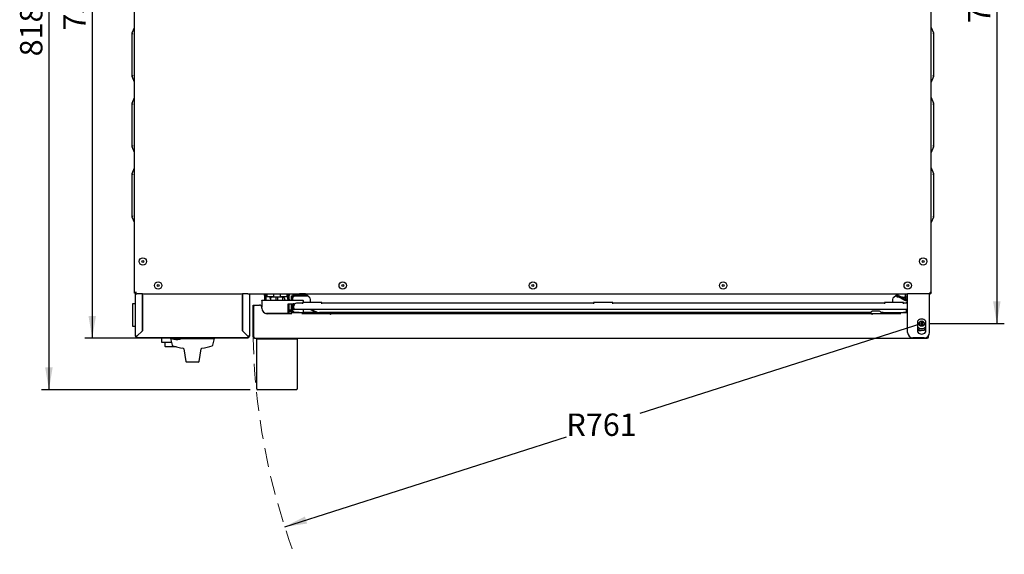
# Model space of a CAD drawing. Units: millimetres. Extents: x 77 to 198, y 41 to 176.
# Drawn here: x 77 to 143, y 41 to 77 of the extents above; entities that cross this region are included whole.
import ezdxf

# ---------------------------------------------------------------- set-up
doc = ezdxf.new("R2010")
doc.units = ezdxf.units.MM
doc.linetypes.add('HIDDEN', pattern=[1.905, 1.27, -0.635])
doc.layers.add('FORMAT', color=7, linetype='Continuous')
doc.styles.add('SLDTEXTSTYLE0', font='TXT', dxfattribs={"width": 0.605})
doc.dimstyles.new('SLDDIMSTYLE0', dxfattribs={"dimtxt": 1.5, "dimasz": 1.5, "dimexe": 0, "dimexo": 0.0625, "dimgap": 0.375, "dimtad": 1, "dimdec": 0, "dimlfac": 17, "dimrnd": 1e-09, "dimzin": 12, "dimdsep": 46, "dimtxsty": 'SLDTEXTSTYLE0', "dimsah": 1, "dimcen": 0.09, "dimadec": 0, "dimazin": 3, "dimtfac": 1, "dimtdec": 0, "dimtofl": 0, "dimtmove": 0, "dimatfit": 3, "dimfxl": 0, "dimfrac": 2, "dimtolj": 1, "dimtzin": 12, "dimarcsym": 0})
doc.dimstyles.new('SLDDIMSTYLE5', dxfattribs={"dimtxt": 1.5, "dimasz": 1.5, "dimexe": 0, "dimexo": 0.0625, "dimgap": 0.375, "dimtad": 0, "dimtih": 1, "dimtoh": 1, "dimdec": 0, "dimlfac": 17, "dimrnd": 1e-09, "dimzin": 12, "dimdsep": 46, "dimtxsty": 'SLDTEXTSTYLE0', "dimsah": 1, "dimcen": 0, "dimadec": 0, "dimazin": 3, "dimtfac": 1, "dimtdec": 0, "dimtofl": 0, "dimtmove": 0, "dimatfit": 3, "dimfxl": 0, "dimfrac": 2, "dimtolj": 1, "dimtzin": 12, "dimarcsym": 0})

# ---------------------------------------------------------------- blocks, each defined once
blk = doc.blocks.new('_D_13')
at = {"layer": 'FORMAT'}
for p, q in [((137.226, 56.487), (118.367, 50.463)), ((94.582, 42.866), (113.442, 48.89))]:
    blk.add_line(p, q, dxfattribs=at)
blk.add_solid([(94.582, 42.866), (96.087, 43.084), (95.935, 43.56)], dxfattribs=at)
at = {"layer": 'FORMAT', "insert": (113.442, 50.459), "char_height": 1.5, "attachment_point": 1, "style": 'SLDTEXTSTYLE0'}
blk.add_mtext('R761', dxfattribs=at)
blk = doc.blocks.new('_D_14')
at = {"layer": 'FORMAT'}
for p, q in [((86.309, 100.169), (81.199, 100.169)), ((81.699, 100.169), (81.699, 55.498)), ((92.067, 55.498), (81.199, 55.498))]:
    blk.add_line(p, q, dxfattribs=at)
for points in [[(81.699, 100.169), (81.449, 98.669), (81.949, 98.669)], [(81.699, 55.498), (81.949, 56.998), (81.449, 56.998)]]:
    blk.add_solid(points, dxfattribs=at)
at = {"layer": 'FORMAT', "insert": (79.765, 76.115), "char_height": 1.5, "attachment_point": 1, "rotation": 90, "style": 'SLDTEXTSTYLE0'}
blk.add_mtext('759', dxfattribs=at)
blk = doc.blocks.new('_D_15')
at = {"layer": 'FORMAT'}
for p, q in [((136.097, 100.169), (142.758, 100.169)), ((142.258, 100.169), (142.258, 56.487)), ((137.726, 56.487), (142.758, 56.487))]:
    blk.add_line(p, q, dxfattribs=at)
for points in [[(142.258, 100.169), (142.008, 98.669), (142.508, 98.669)], [(142.258, 56.487), (142.508, 57.987), (142.008, 57.987)]]:
    blk.add_solid(points, dxfattribs=at)
at = {"layer": 'FORMAT', "insert": (140.324, 76.609), "char_height": 1.5, "attachment_point": 1, "rotation": 90, "style": 'SLDTEXTSTYLE0'}
blk.add_mtext('743', dxfattribs=at)
blk = doc.blocks.new('_D_22')
at = {"layer": 'FORMAT'}
for p, q in [((86.309, 100.169), (78.299, 100.169)), ((78.799, 100.169), (78.799, 52.057)), ((92.267, 52.057), (78.299, 52.057))]:
    blk.add_line(p, q, dxfattribs=at)
for points in [[(78.799, 100.169), (78.549, 98.669), (79.049, 98.669)], [(78.799, 52.057), (79.049, 53.557), (78.549, 53.557)]]:
    blk.add_solid(points, dxfattribs=at)
at = {"layer": 'FORMAT', "insert": (76.865, 74.394), "char_height": 1.5, "attachment_point": 1, "rotation": 90, "style": 'SLDTEXTSTYLE0'}
blk.add_mtext('818', dxfattribs=at)

msp = doc.modelspace()

# ---------------------------------------------------------------- linework, layer by layer
for p, q in [((84.53806031, 58.53389783), (84.53806031, 95.12180037)), ((137.86747208, 58.53389783), (137.86747208, 95.12180037)), ((84.37923678, 75.96397888), (84.53806031, 76.33456711)), ((84.37923678, 75.94305798), (84.37923678, 75.96397888)), ((84.37923678, 73.0538167), (84.37923678, 75.94305798)), ((137.86747208, 76.33456711), (138.02629561, 75.96397888)), ((138.02629561, 75.96397888), (138.02629561, 75.94305798)), ((138.02629561, 75.94305798), (138.02629561, 73.0538167)), ((84.37923678, 73.0328958), (84.37923678, 73.0538167)), ((84.53806031, 72.66230757), (84.37923678, 73.0328958)), ((138.02629561, 73.0328958), (137.86747208, 72.66230757)), ((138.02629561, 73.0538167), (138.02629561, 73.0328958)), ((84.37923678, 71.25809653), (84.53806031, 71.62868476)), ((84.37923678, 71.23717563), (84.37923678, 71.25809653)), ((84.37923678, 68.34793435), (84.37923678, 71.23717563)), ((137.86747208, 71.62868476), (138.02629561, 71.25809653)), ((138.02629561, 71.25809653), (138.02629561, 71.23717563)), ((138.02629561, 71.23717563), (138.02629561, 68.34793435)), ((84.37923678, 68.32701345), (84.37923678, 68.34793435)), ((84.53806031, 67.95642521), (84.37923678, 68.32701345)), ((138.02629561, 68.32701345), (137.86747208, 67.95642521)), ((138.02629561, 68.34793435), (138.02629561, 68.32701345)), ((84.37923678, 66.55221417), (84.53806031, 66.92280241)), ((137.86747208, 66.92280241), (138.02629561, 66.55221417)), ((84.37923678, 66.53129327), (84.37923678, 66.55221417)), ((84.37923678, 63.64205199), (84.37923678, 66.53129327)), ((138.02629561, 66.55221417), (138.02629561, 66.53129327)), ((138.02629561, 66.53129327), (138.02629561, 63.64205199)), ((84.37923678, 63.62113109), (84.37923678, 63.64205199)), ((84.53806031, 63.25054286), (84.37923678, 63.62113109)), ((138.02629561, 63.62113109), (137.86747208, 63.25054286)), ((138.02629561, 63.64205199), (138.02629561, 63.62113109)), ((84.58511914, 58.53389783), (84.53806031, 58.53389783)), ((84.58528551, 58.48667263), (84.58528551, 58.53373146)), ((84.58528551, 58.48667263), (84.59688384, 58.48667263)), ((84.59688384, 58.48667263), (84.69100149, 58.48667263)), ((84.59688384, 55.63373146), (84.59688384, 58.48667263)), ((85.03747208, 58.48667263), (84.69100149, 58.48667263)), ((85.03747208, 58.48667263), (85.05629561, 58.48667263)), ((85.05511914, 55.99868099), (85.05511914, 58.46902557)), ((85.05511914, 58.43961381), (85.05629561, 58.43961381)), ((85.05511914, 58.00861961), (85.05629561, 58.00818028)), ((85.05629561, 58.00612737), (85.05511914, 58.0065667)), ((85.05629561, 58.48667263), (91.76100149, 58.48667263)), ((85.05629561, 58.39255499), (85.05629561, 58.48667263)), ((85.05629561, 58.39255499), (85.05629561, 55.99819368)), ((91.76100149, 58.48667263), (91.76100149, 58.39255499)), ((91.76100149, 58.48667263), (91.77982502, 58.48667263)), ((91.76100149, 58.43961381), (91.76217796, 58.43961381)), ((91.76100149, 55.99819368), (91.76100149, 58.39255499)), ((91.76100149, 58.01829473), (91.76217796, 58.01930055)), ((91.76158973, 58.0160844), (91.76100149, 58.0160844)), ((91.76158973, 58.01673803), (91.76158973, 58.0160844)), ((91.76217796, 58.46902557), (91.76217796, 55.99868099)), ((92.12629561, 58.48667263), (91.77982502, 58.48667263)), ((92.12629561, 58.48667263), (92.22041325, 58.48667263)), ((92.22041325, 58.48667263), (92.22041325, 55.63373146)), ((92.22041325, 58.48667263), (136.28511914, 58.48667263)), ((93.04982502, 58.03961381), (93.06158973, 58.05137852)), ((93.04982502, 58.03961381), (93.04982502, 57.57490793)), ((93.22629561, 58.03961381), (93.04982502, 58.03961381)), ((93.06158973, 58.05137852), (93.22629561, 58.05137852)), ((93.20864855, 58.48667263), (93.20864855, 58.36864544)), ((93.20864855, 58.36864544), (93.22041325, 58.35688073)), ((93.22041325, 58.48667263), (93.22041325, 58.35688073)), ((93.22041325, 58.35688073), (93.23806031, 58.35688073)), ((93.22629561, 58.05137852), (94.48130415, 58.05137852)), ((94.48130415, 58.03961381), (93.22629561, 58.03961381)), ((93.23806031, 58.48667263), (93.23806031, 58.12158662)), ((93.23806031, 58.12158662), (93.32629561, 58.12158662)), ((93.23806031, 58.12158662), (93.23806031, 58.05137852)), ((93.32629561, 58.48667263), (93.32629561, 58.12158662)), ((93.32629561, 58.35688073), (93.35570737, 58.35688073)), ((93.32629561, 58.12158662), (93.32629561, 58.05137852)), ((93.35570737, 58.48667263), (93.35570737, 58.32746897)), ((93.35570737, 58.32746897), (93.38511914, 58.2980572)), ((93.38511914, 58.48667263), (93.38511914, 58.2980572)), ((93.38511914, 58.2980572), (93.82629561, 58.2980572)), ((93.57065178, 58.2980572), (93.65570737, 58.06583751)), ((93.62555608, 58.2980572), (93.65570737, 58.21573782)), ((93.65570737, 58.05137852), (93.65570737, 58.25137852)), ((94.00129561, 58.25137852), (93.65570737, 58.25137852)), ((93.76747208, 58.2980572), (93.76747208, 58.28079028)), ((93.82629561, 58.28079028), (93.76747208, 58.28079028)), ((93.82629561, 58.48667263), (93.82629561, 58.25137852)), ((94.00129561, 58.05137852), (94.00129561, 58.25137852)), ((94.12188384, 58.25137852), (94.00129561, 58.25137852)), ((94.12188384, 58.05137852), (94.12188384, 58.25137852)), ((94.46747208, 58.25137852), (94.12188384, 58.25137852)), ((94.29688384, 58.25137852), (94.29688384, 58.48667263)), ((94.29688384, 58.2980572), (94.73806031, 58.2980572)), ((94.35570737, 58.28079028), (94.29688384, 58.28079028)), ((94.35570737, 58.28079028), (94.35570737, 58.2980572)), ((94.46747208, 58.05137852), (94.46747208, 58.25137852)), ((94.48130415, 58.05137852), (94.57841543, 58.05137852)), ((94.58535195, 58.03961381), (94.48130415, 58.03961381)), ((94.61737115, 58.05137852), (94.52562232, 58.2980572)), ((94.54130049, 58.25590441), (94.52595812, 58.2980572)), ((94.57841543, 58.05137852), (95.28594049, 58.05137852)), ((95.27900397, 58.03961381), (94.58535195, 58.03961381)), ((94.73806031, 58.47452779), (94.73806031, 58.48667263)), ((94.73806031, 58.2980572), (94.73806031, 58.47452779)), ((94.73806031, 58.2980572), (94.76747208, 58.32746897)), ((94.76747208, 58.32746897), (94.76747208, 58.48667263)), ((94.76747208, 58.35688073), (94.79688384, 58.35688073)), ((94.79688384, 58.12158662), (94.79688384, 58.48667263)), ((94.79688384, 58.12158662), (94.88511914, 58.12158662)), ((94.79688384, 58.12158662), (94.79688384, 58.05137852)), ((94.88511914, 58.12158662), (94.88511914, 58.48667263)), ((94.88511914, 58.35688073), (94.9027662, 58.35688073)), ((94.88511914, 58.12158662), (94.88511914, 58.05137852)), ((94.9027662, 58.35688073), (94.9027662, 58.48667263)), ((94.9027662, 58.35688073), (94.9145309, 58.36864544)), ((94.9145309, 58.36864544), (94.9145309, 58.48667263)), ((94.9145309, 58.47490793), (95.57923678, 58.47490793)), ((95.04982502, 58.33545436), (95.12041325, 58.33545436)), ((95.04982502, 58.05137852), (95.04982502, 58.33545436)), ((95.12041325, 58.05137852), (95.12041325, 58.33545436)), ((95.12457271, 58.41020205), (95.12457271, 58.33961381)), ((95.12457271, 58.41020205), (96.03392212, 58.41020205)), ((95.12457271, 58.33961381), (96.11804605, 58.33961381)), ((95.38305178, 58.03961381), (95.27900397, 58.03961381)), ((95.28594049, 58.05137852), (95.38305178, 58.05137852)), ((95.38305178, 58.05137852), (95.63806031, 58.05137852)), ((95.63806031, 58.03961381), (95.38305178, 58.03961381)), ((95.93217796, 58.47490793), (95.57923678, 58.47490793)), ((95.63806031, 58.05137852), (95.8027662, 58.05137852)), ((95.8145309, 58.03961381), (95.63806031, 58.03961381)), ((95.8027662, 58.05137852), (95.8145309, 58.03961381)), ((95.8145309, 58.03961381), (95.8145309, 57.89843734)), ((95.93217796, 58.47490793), (95.93217796, 58.48667263)), ((95.95680852, 58.47490793), (95.93217796, 58.47490793)), ((96.21596027, 58.25745418), (95.94278786, 58.48667263)), ((135.36604271, 58.25745418), (135.63921512, 58.48667263)), ((135.46395693, 58.33961381), (135.57796978, 58.33961381)), ((135.54808086, 58.41020205), (135.57796978, 58.41020205)), ((135.57335443, 58.33961381), (135.57335443, 58.26902557)), ((135.57335443, 58.26902557), (135.7132639, 58.26902557)), ((135.6132639, 58.33015678), (136.08228909, 58.05936496)), ((135.64855802, 58.39128798), (136.11758321, 58.12049616)), ((136.1003302, 58.04555274), (135.7132639, 58.26902557)), ((135.74971186, 58.25137852), (135.7438295, 58.25137852)), ((135.94982502, 58.25137852), (135.89088833, 58.25137852)), ((135.94982502, 58.25137852), (136.06747208, 58.25137852)), ((136.05536788, 58.07490793), (136.04948553, 58.07490793)), ((136.12629561, 58.48667263), (136.12629561, 58.31020205)), ((136.12629561, 58.31020205), (136.12629561, 58.13373146)), ((136.28511914, 58.03373146), (136.14444784, 58.03373146)), ((136.28511914, 58.11103913), (136.15287733, 58.11103913)), ((136.28511914, 58.0404509), (136.15287733, 58.0404509)), ((136.16747208, 58.25137852), (136.16747208, 58.48667263)), ((136.28511914, 58.25137852), (136.16747208, 58.25137852)), ((136.16747208, 58.11103913), (136.16747208, 58.25137852)), ((136.16747208, 58.03373146), (136.16747208, 58.0404509)), ((137.75570737, 58.48667263), (136.28511914, 58.48667263)), ((136.28511914, 57.89843734), (136.28511914, 58.48667263)), ((137.75570737, 58.48667263), (137.82024688, 58.48667263)), ((137.75570737, 57.89843734), (137.75570737, 58.48667263)), ((137.82024688, 58.48667263), (137.82024688, 58.53373146)), ((137.86747208, 58.53389783), (137.82041325, 58.53389783)), ((84.40864855, 57.82196675), (84.59688384, 57.82196675)), ((84.40864855, 57.6160844), (84.40864855, 57.82196675)), ((84.40864855, 56.49843734), (84.40864855, 57.6160844)), ((85.05629561, 57.91020205), (85.05511914, 57.91020205)), ((92.47335443, 55.59255499), (92.47335443, 57.72196675)), ((92.47335443, 57.72196675), (92.52041325, 57.72196675)), ((92.52041325, 55.59255499), (92.52041325, 57.72196675)), ((92.52100149, 57.66681675), (92.52041325, 57.66314322)), ((92.52100149, 57.72196675), (92.9027662, 57.72196675)), ((92.52100149, 55.59255499), (92.52100149, 57.72196675)), ((93.04982502, 57.5278491), (93.04982502, 57.57490793)), ((94.8145309, 57.16314322), (94.8145309, 57.8160844)), ((94.8145309, 57.8160844), (95.14982502, 57.8160844)), ((94.88511914, 57.31046196), (94.88511914, 57.8160844)), ((95.04982502, 57.37490793), (94.88511914, 57.37490793)), ((95.04982502, 57.2261262), (95.04982502, 57.8160844)), ((95.12041325, 57.2261262), (95.12041325, 57.8160844)), ((95.14982502, 57.82196675), (95.19688384, 57.82196675)), ((95.14982502, 57.76314322), (95.14982502, 57.82196675)), ((95.14982502, 57.5160844), (95.14982502, 57.76314322)), ((95.14982502, 57.5160844), (95.19688384, 57.5160844)), ((95.19688384, 57.82196675), (95.19688384, 57.76314322)), ((95.19688384, 57.8160844), (95.26755527, 57.8160844)), ((95.19688384, 57.5160844), (95.19688384, 57.76314322)), ((95.19696703, 57.67490793), (95.19696703, 57.79255499)), ((95.19696703, 57.5160844), (95.19696703, 57.67490793)), ((136.28511914, 57.42196675), (95.24394267, 57.42196675)), ((95.78520233, 57.85137852), (95.37343762, 57.85137852)), ((95.78520233, 57.85137852), (95.78520233, 57.89843734)), ((97.07931997, 57.89843734), (95.78520233, 57.89843734)), ((95.78520233, 57.85137852), (95.78520233, 57.80431969)), ((95.8145309, 57.42196675), (95.8145309, 57.25726087)), ((96.54643373, 57.30447348), (96.29446859, 57.42196675)), ((96.40581925, 57.42196675), (96.56632165, 57.34712325)), ((96.52041325, 57.36853069), (96.52041325, 57.42196675)), ((96.56632165, 57.34712325), (96.87867468, 57.20147064)), ((97.07931997, 57.89843734), (97.07931997, 57.85137852)), ((97.07931997, 57.80431969), (97.07931997, 57.85137852)), ((115.25570737, 57.85137852), (97.07931997, 57.85137852)), ((115.25570737, 57.85137852), (115.25570737, 57.89843734)), ((116.54982502, 57.89843734), (115.25570737, 57.89843734)), ((115.25570737, 57.85137852), (115.25570737, 57.80431969)), ((116.54982502, 57.89843734), (116.54982502, 57.85137852)), ((116.54982502, 57.80431969), (116.54982502, 57.85137852)), ((134.72629561, 57.85137852), (116.54982502, 57.85137852)), ((134.72629561, 57.85137852), (134.72629561, 57.89843734)), ((136.02041325, 57.89843734), (134.72629561, 57.89843734)), ((134.72629561, 57.85137852), (134.72629561, 57.80431969)), ((136.02041325, 57.89843734), (136.02041325, 57.85137852)), ((136.02041325, 57.80431969), (136.02041325, 57.85137852)), ((136.28511914, 57.85137852), (136.02041325, 57.85137852)), ((136.17923678, 57.42196675), (136.17923678, 57.21020205)), ((136.28511914, 55.88667263), (136.28511914, 57.89843734)), ((137.75570737, 55.88667263), (137.75570737, 57.89843734)), ((93.31735901, 57.16314322), (94.48130415, 57.16314322)), ((95.04982502, 57.15137852), (93.36536727, 57.15137852)), ((95.04982502, 57.14549616), (93.43217796, 57.14549616)), ((94.48130415, 57.16314322), (94.58535195, 57.16314322)), ((94.58535195, 57.16314322), (94.8145309, 57.16314322)), ((94.8145309, 57.16314322), (94.8145309, 57.15137852)), ((94.88511914, 57.14846606), (94.88511914, 57.31046196)), ((95.04982502, 57.30431969), (94.88511914, 57.30431969)), ((95.04982502, 57.2261262), (95.12041325, 57.2261262)), ((95.04982502, 57.14549616), (95.04982502, 57.21020205)), ((95.75570737, 57.21020205), (95.04982502, 57.21020205)), ((95.04982502, 57.1160844), (95.04982502, 57.14549616)), ((95.12457271, 57.21020205), (95.12457271, 57.22196675)), ((95.54982502, 57.22196675), (95.12457271, 57.22196675)), ((95.54982502, 57.22196675), (95.78511914, 57.22196675)), ((95.75570737, 57.21020205), (95.75570737, 57.14549616)), ((96.83033262, 57.15137852), (95.75570737, 57.15137852)), ((95.75570737, 57.14549616), (95.75570737, 57.1160844)), ((97.62041325, 57.14549616), (95.75570737, 57.14549616)), ((95.78511914, 57.15137852), (95.78511914, 57.22196675)), ((95.78511914, 57.22196675), (95.8145309, 57.22196675)), ((95.8145309, 57.25726087), (95.83217796, 57.23961381)), ((95.8145309, 57.25726087), (96.52041325, 57.25726087)), ((95.82629561, 57.23961381), (95.8145309, 57.2278491)), ((95.8145309, 57.2278491), (95.8145309, 57.16314322)), ((96.30906646, 57.2278491), (95.8145309, 57.2278491)), ((95.8145309, 57.16314322), (95.82629561, 57.15137852)), ((95.8145309, 57.16314322), (96.52041325, 57.16314322)), ((95.82629561, 57.23961381), (96.30434665, 57.23961381)), ((96.30434665, 57.23961381), (96.50864855, 57.23961381)), ((96.52041325, 57.2278491), (96.30906646, 57.2278491)), ((96.5027662, 57.23961381), (96.52041325, 57.25726087)), ((96.52041325, 57.2278491), (96.50864855, 57.23961381)), ((96.50864855, 57.15137852), (96.52041325, 57.16314322)), ((96.52041325, 57.25726087), (96.52041325, 57.31660702)), ((96.52041325, 57.16314322), (96.52041325, 57.2278491)), ((96.52041325, 57.22196675), (96.66747208, 57.22196675)), ((96.54643373, 57.30447348), (96.85878676, 57.15882087)), ((96.66747208, 57.15137852), (96.66747208, 57.22196675)), ((96.66747208, 57.22196675), (96.72336998, 57.22196675)), ((96.82902568, 57.14549616), (96.83033262, 57.15137852)), ((96.87012335, 57.15137852), (96.83033262, 57.15137852)), ((96.83033262, 57.14549616), (96.83033262, 57.15137852)), ((96.83472064, 57.22196675), (96.9027662, 57.22196675)), ((96.876125, 57.14549616), (96.87217446, 57.1494467)), ((133.8030705, 57.22196675), (96.9027662, 57.22196675)), ((96.94267622, 57.14549616), (96.90545007, 57.18272231)), ((129.74982502, 57.15137852), (96.93679387, 57.15137852)), ((97.64982502, 57.08661381), (97.64982502, 57.1160844)), ((97.66158973, 57.08661381), (97.64982502, 57.08661381)), ((133.89688384, 57.14549616), (97.66158973, 57.14549616)), ((97.66158973, 57.08667263), (97.66158973, 57.14549616)), ((97.66158973, 57.08667263), (97.66158973, 57.08661381)), ((129.74982502, 57.15137852), (132.45570737, 57.15137852)), ((129.74982502, 57.14549616), (129.74982502, 57.15137852)), ((132.45570737, 57.15137852), (132.44313152, 57.14549616)), ((132.45570737, 57.14549616), (132.45570737, 57.15137852)), ((133.73248227, 57.15137852), (132.45570737, 57.15137852)), ((133.8701115, 57.28900775), (133.72659991, 57.14549616)), ((133.89688384, 57.14549616), (133.89688384, 57.08667263)), ((133.89688384, 57.08661381), (133.89688384, 57.08667263)), ((133.90864855, 57.08661381), (133.89688384, 57.08661381)), ((133.90864855, 57.1160844), (133.90864855, 57.08661381)), ((135.8145309, 57.14549616), (133.93806031, 57.14549616)), ((134.35497272, 57.32346577), (133.95330053, 57.32346577)), ((134.52848727, 57.19868222), (134.43816175, 57.28900775)), ((134.65570737, 57.22196675), (134.50520275, 57.22196675)), ((134.52848727, 57.19868222), (134.58167333, 57.14549616)), ((134.65570737, 57.15137852), (134.57579098, 57.15137852)), ((134.65570737, 57.22196675), (134.89100149, 57.22196675)), ((134.72814095, 57.15137852), (134.65570737, 57.15137852)), ((134.72823065, 57.14549616), (134.72814095, 57.15137852)), ((134.72814095, 57.15137852), (135.8145309, 57.15137852)), ((134.72814095, 57.14549616), (134.72814095, 57.15137852)), ((134.89100149, 57.15137852), (134.89100149, 57.22196675)), ((134.89100149, 57.22196675), (135.77335443, 57.22196675)), ((135.77335443, 57.15137852), (135.77335443, 57.22196675)), ((135.77335443, 57.22196675), (136.00864855, 57.22196675)), ((135.8145309, 57.14549616), (135.8145309, 57.21020205)), ((136.28511914, 57.21020205), (135.8145309, 57.21020205)), ((135.8145309, 57.1160844), (135.8145309, 57.14549616)), ((136.17923678, 57.22196675), (136.00864855, 57.22196675)), ((84.40864855, 56.29255499), (84.40864855, 56.49843734)), ((84.59688384, 56.29255499), (84.40864855, 56.29255499)), ((136.96158973, 55.90028281), (136.96158973, 56.66129775)), ((137.49100149, 56.66129775), (137.49100149, 55.90028281)), ((84.64394267, 55.63373146), (84.59688384, 55.63373146)), ((84.69100149, 55.63456335), (85.05511914, 55.99868099)), ((84.69100149, 55.58667263), (84.69100149, 55.53961381)), ((92.12629561, 55.53961381), (84.69100149, 55.53961381)), ((85.05629561, 55.99819368), (84.69183338, 55.63373146)), ((84.7027662, 55.53961381), (84.7027662, 55.5160844)), ((84.79100149, 55.5160844), (84.7027662, 55.5160844)), ((92.02629561, 55.5160844), (84.79100149, 55.5160844)), ((86.34982502, 55.22196675), (86.34982502, 55.5160844)), ((86.93806031, 55.48667263), (87.04770479, 55.04691265)), ((86.93806031, 55.48667263), (87.07535294, 55.48667263)), ((87.06747208, 55.5160844), (87.0832338, 55.45726087)), ((87.0832338, 55.45726087), (87.30710871, 55.45726087)), ((87.30710871, 55.45726087), (87.63994566, 55.45726087)), ((87.35727029, 55.4249), (87.36590916, 55.4249)), ((87.63994566, 55.45726087), (87.65570737, 55.5160844)), ((87.64782651, 55.48667263), (88.37923678, 55.48667263)), ((88.37923678, 55.48667263), (88.43806031, 55.48667263)), ((88.43806031, 55.48667263), (89.87923678, 55.48667263)), ((89.58511914, 55.48667263), (89.55570737, 55.5160844)), ((89.76959231, 55.04691265), (89.87923678, 55.48667263)), ((92.12546372, 55.63373146), (91.76100149, 55.99819368)), ((91.76217796, 55.99868099), (92.12629561, 55.63456335)), ((92.1145309, 55.5160844), (92.02629561, 55.5160844)), ((92.1145309, 55.53961381), (92.1145309, 55.5160844)), ((92.12629561, 55.58667263), (92.12629561, 55.53961381)), ((92.17335443, 55.63373146), (92.22041325, 55.63373146)), ((92.52041325, 55.59255499), (92.47335443, 55.59255499)), ((92.56747208, 55.49843734), (137.59100149, 55.49843734)), ((92.70864855, 52.1160844), (92.70864855, 55.46902557)), ((92.70864855, 55.46902557), (92.76747208, 55.46902557)), ((92.76747208, 55.46902557), (95.35570737, 55.46902557)), ((92.86677683, 55.49843734), (92.83307894, 55.46902557)), ((95.29010051, 55.46902557), (95.25640262, 55.49843734)), ((95.35570737, 55.46902557), (95.4145309, 55.46902557)), ((95.4145309, 55.46902557), (95.4145309, 52.1160844)), ((137.4027662, 55.53373146), (136.63806031, 55.53373146)), ((137.63747208, 55.59255499), (137.63747208, 55.62308086)), ((137.63806031, 55.59255499), (137.63806031, 55.62360581)), ((137.68511914, 55.59255499), (137.63806031, 55.59255499)), ((137.68511914, 55.59255499), (137.68511914, 55.67490793)), ((86.37923678, 55.22196675), (86.34982502, 55.22196675)), ((87.0040589, 55.22196675), (86.37923678, 55.22196675)), ((86.58511914, 54.95726087), (86.58511914, 55.22196675)), ((87.33708862, 54.9278491), (86.6145309, 54.9278491)), ((87.82460987, 54.78453282), (87.96119498, 53.94778434)), ((88.85610212, 53.94778434), (88.99268722, 54.78453282)), ((89.04042485, 54.83334903), (89.03814778, 54.83305324)), ((88.27349518, 53.89843734), (88.01925015, 53.89843734)), ((88.37923678, 53.89843734), (88.27349518, 53.89843734)), ((88.43806031, 53.89843734), (88.37923678, 53.89843734)), ((88.54380192, 53.89843734), (88.43806031, 53.89843734)), ((88.79804695, 53.89843734), (88.54380192, 53.89843734)), ((95.35570737, 52.05726087), (92.76747208, 52.05726087))]:
    msp.add_line(p, q)
at = {"flags": 128}
for points in [[(136.12393778, 58.11724414), (136.12516533, 58.12225556), (136.12629561, 58.13373146)], [(137.77335443, 58.58079028), (137.80597919, 58.57022293), (137.83456286, 58.55965373), (137.85555392, 58.5490845), (137.86634852, 58.53851525), (137.86747208, 58.53389783)], [(95.20507412, 57.49122086), (95.19955852, 57.50044532), (95.19688384, 57.5160844)], [(129.76178221, 57.14549616), (129.75547011, 57.15045152), (129.74982502, 57.15137852)], [(137.27361699, 56.55336952), (137.24662866, 56.59903166), (137.21012833, 56.63284006)], [(92.52917283, 55.56722202), (92.52561713, 55.57104461), (92.52041325, 55.59255499)], [(137.63806031, 55.59255499), (137.63119296, 55.56807686), (137.62888356, 55.5659287)]]:
    msp.add_lwpolyline(points, dxfattribs=at)
for centre, radius in [((85.08511914, 60.65137852), 0.24705882), ((85.08511914, 60.65137852), 0.06470588), ((137.32041325, 60.65137852), 0.24705882), ((137.32041325, 60.65137852), 0.06470588), ((86.1145309, 59.03373146), 0.24705882), ((86.1145309, 59.03373146), 0.06470588), ((98.46747208, 59.03373146), 0.24705882), ((98.46747208, 59.03373146), 0.06470588), ((111.2027662, 59.03373146), 0.24705882), ((111.2027662, 59.03373146), 0.06470588), ((123.93806031, 59.03373146), 0.24705882), ((123.93806031, 59.03373146), 0.06470588), ((136.29100149, 59.03373146), 0.24705882), ((136.29100149, 59.03373146), 0.06470588), ((137.22629561, 56.48667263), 0.17794118), ((137.22629561, 56.48667263), 0.14705882)]:
    msp.add_circle(centre, radius)
for centre, radius, start, end in [((84.64948032, 58.42816497), 0.15360292, 96.4677209245, 136.5002099284), ((84.66243191, 58.50336987), 0.08312173, 111.3443083723, 158.4527619359), ((83.88928896, 58.89218104), 0.80551118, 329.7736431009, 337.2584260462), ((84.30663112, 58.8582934), 0.42777182, 310.6479160798, 319.555013612), ((85.03747208, 58.46902557), 0.01764706, 0, 90), ((91.77982502, 58.46902557), 0.01764706, 90, 180), ((95.22819721, 58.37926877), 0.11634898, 202.1218493518, 251.355760347), ((95.0731072, 58.22462961), 0.12597645, 20.6350879899, 65.8873023113), ((96.02690522, 58.03214674), 0.29411776, 332.9600421343, 50.00005037), ((135.55509776, 58.03214674), 0.29411776, 129.99994963, 207.0399578656), ((135.57796978, 58.26902557), 0.14117647, 60, 90), ((135.57796978, 58.26902557), 0.07058824, 60, 90), ((136.06747208, 58.31020205), 0.05882353, 270, 0), ((136.15287733, 58.18162737), 0.14117647, 240, 270), ((136.14444784, 58.12196675), 0.08823529, 240, 270), ((136.15287733, 58.18162737), 0.07058824, 240, 270), ((138.09085329, 58.68023796), 0.33270913, 197.3917123531, 215.5762184998), ((137.91834023, 58.67837074), 0.17476506, 213.9419174605, 235.8551528477), ((137.74536796, 58.50564539), 0.08018726, 20.6299451199, 69.5729845719), ((92.9027662, 57.57490793), 0.14705882, 0, 90), ((93.43217796, 57.5278491), 0.38235294, 180, 270), ((95.24394267, 57.5160844), 0.09411765, 180, 270), ((95.37343762, 57.67490793), 0.17647059, 90, 180), ((95.25579056, 57.79255499), 0.05882353, 156.4218215219, 180), ((95.34950764, 57.5334379), 0.15352453, 186.4902472446, 226.5587979966), ((136.29688384, 57.82196675), 0.11764706, 95.7391704775, 165.5224878141), ((95.23539746, 57.1746607), 0.12597645, 110.6350879898, 155.8873023113), ((95.08075829, 57.32975071), 0.11634898, 292.1218493518, 341.355760347), ((96.83033262, 57.05726087), 0.09411765, 69.6358651936, 90), ((96.83889884, 57.11617109), 0.04705882, 45, 65), ((96.83889884, 57.11617109), 0.09411765, 45, 65), ((97.62041325, 57.1160844), 0.02941176, 0, 90), ((133.95330053, 57.20581872), 0.11764706, 90, 135), ((133.93806031, 57.1160844), 0.02941176, 90, 180), ((134.35497272, 57.20581872), 0.11764706, 45, 90), ((134.72814095, 57.05726087), 0.09411765, 90, 110.3641348065), ((137.22629561, 56.4278491), 0.35294118, 41.4096221093, 138.5903778907), ((137.22629561, 56.48667263), 0.34117647, 219.1167437796, 320.8832562204), ((137.22629561, 56.48667263), 0.35294118, 221.4096221093, 318.5903778907), ((137.22629561, 56.48667263), 0.45882353, 234.7655820154, 305.2344179846), ((137.22629561, 56.48667263), 0.47058824, 235.7711336722, 304.2288663278), ((137.10864855, 56.48667263), 0.45882353, 251.3060590766, 271.5427644726), ((137.10864855, 56.48667263), 0.47058824, 251.7900431357, 277.1807557808), ((137.10864855, 56.48667263), 0.14705882, 22.0135255349, 66.4218215211), ((137.10864855, 56.48667263), 0.14705882, 293.5781784787, 22.0135255349), ((137.10864855, 56.48667263), 0.17794118, 304.7711207313, 22.0135255349), ((84.69390654, 49.9813807), 5.65318339, 90.0294430494, 90.9833864311), ((84.69100149, 55.63373146), 0.09411765, 180, 270), ((84.69100149, 55.63373146), 0.04705882, 180, 270), ((79.03865073, 55.6366365), 5.65318339, 359.0166135689, 359.9705569506), ((87.35727029, 56.60137059), 1.17647059, 256.5303052872, 270), ((87.36590916, 56.60137059), 1.17647059, 270, 283.4696947128), ((97.77864636, 55.6366365), 5.65318339, 180.0294430494, 180.9833864312), ((92.12339056, 49.9813807), 5.65318339, 89.016613569, 89.9705569506), ((92.12629561, 55.63373146), 0.09411765, 270, 0), ((92.12629561, 55.63373146), 0.04705882, 270, 0), ((92.56747208, 55.59255499), 0.09411765, 180, 270), ((92.6740661, 55.60959939), 0.15401067, 186.3539546468, 226.2017587384), ((93.01393107, 55.17383601), 0.32056494, 67.0494460486, 112.9505539514), ((95.10924839, 55.17383601), 0.32056494, 67.0494460486, 112.9505539514), ((136.63806031, 55.88667263), 0.35294118, 180, 270), ((137.22629561, 56.13373146), 0.35294118, 221.4096221093, 318.5903778907), ((137.4027662, 55.88667263), 0.35294118, 270, 0), ((137.59100149, 55.59255499), 0.09411765, 270, 0), ((137.48440747, 55.60959939), 0.15401067, 313.7982412616, 353.6460453532), ((86.6145309, 54.95726087), 0.02941176, 180, 270), ((87.10478101, 55.06114335), 0.05882353, 194.0000000002, 250.9758363304), ((88.40864855, 58.8426681), 4.05882353, 250.9758363304, 261.0458729575), ((87.76649846, 54.77540116), 0.05882351, 8.9891237285, 82.5900928452), ((89.05079864, 54.77540116), 0.05882351, 97.409907142, 170.965216589), ((88.40864855, 58.8426681), 4.05882353, 278.9540594406, 289.0241636696), ((89.71251609, 55.06114335), 0.05882353, 289.0241636696, 345.9999999999), ((88.01925015, 53.95726087), 0.05882353, 189.2708079119, 270), ((88.79804695, 53.95726087), 0.05882353, 270, 350.7291920881), ((92.76747208, 52.1160844), 0.05882353, 180, 270), ((95.35570737, 52.1160844), 0.05882353, 270, 0.0000000001)]:
    msp.add_arc(centre, radius, start, end)
for centre, major_axis, start_param, end_param in [((84.83806031, 75.86980181), (0.4567586, -0.09375322), 3.2365018204, 3.5582523748), ((137.56747208, 75.86980181), (0.4567586, 0.09375322), 5.866525586, 6.1882761404), ((84.83806031, 73.12707286), (0.4567586, 0.09375322), 2.7249329324, 3.0466834868), ((137.56747208, 73.12707286), (0.4567586, -0.09375322), 0.0949091668, 0.4166597212), ((84.83806031, 71.16391946), (0.4567586, -0.09375322), 3.2365018204, 3.5582523748), ((137.56747208, 71.16391946), (0.4567586, 0.09375322), 5.866525586, 6.1882761404), ((84.83806031, 68.42119051), (0.4567586, 0.09375322), 2.7249329324, 3.0466834868), ((137.56747208, 68.42119051), (0.4567586, -0.09375322), 0.0949091668, 0.4166597212), ((84.83806031, 66.45803711), (0.4567586, -0.09375322), 3.2365018204, 3.5582523748), ((137.56747208, 66.45803711), (0.4567586, 0.09375322), 5.866525586, 6.1882761404), ((84.83806031, 63.71530816), (0.4567586, 0.09375322), 2.7249329324, 3.0466834868), ((137.56747208, 63.71530816), (0.4567586, -0.09375322), 0.0949091668, 0.4166597212)]:
    msp.add_ellipse(centre, major_axis=major_axis, ratio=0.4637836685, start_param=start_param, end_param=end_param)
at = {"layer": 'FORMAT', "linetype": 'HIDDEN', "lineweight": 18}
msp.add_arc((137.22629561, 56.48667263), 44.7668949, 178.5694090742, 200.2075262951, dxfattribs=at)

# ---------------------------------------------------------------- dimensions: what is measured, and where the dimension line sits
at = {"layer": 'FORMAT'}
for base, p1, p2, picture, middle in [((78.79875861, 52.05726087), (86.80864855, 100.16902557), (92.76747208, 52.05726087), '_D_22', (78.79875861, 76.11314322)), ((81.69884569, 55.49843734), (86.80864855, 100.16902557), (92.56747208, 55.49843734), '_D_14', (81.69884569, 77.83373146)), ((142.25796224, 56.48667263), (135.59688384, 100.16902557), (137.22629561, 56.48667263), '_D_15', (142.25796224, 78.3278491))]:
    dim = msp.add_linear_dim(base=base, p1=p1, p2=p2, angle=90, dimstyle='SLDDIMSTYLE0', dxfattribs=at)
    dim.commit()
    dim.dimension.update_dxf_attribs({"geometry": picture, "text_midpoint": middle, "dimtype": 160})
dim = msp.add_radius_dim(center=(137.22629561, 56.48667263), mpoint=(94.58184987, 42.86587506), dimstyle='SLDDIMSTYLE5', dxfattribs=at)
dim.commit()
dim.dimension.update_dxf_attribs({"geometry": '_D_13', "text_midpoint": (115.90408274, 49.67628385), "dimtype": 164})

doc.saveas('drawing.dxf')
